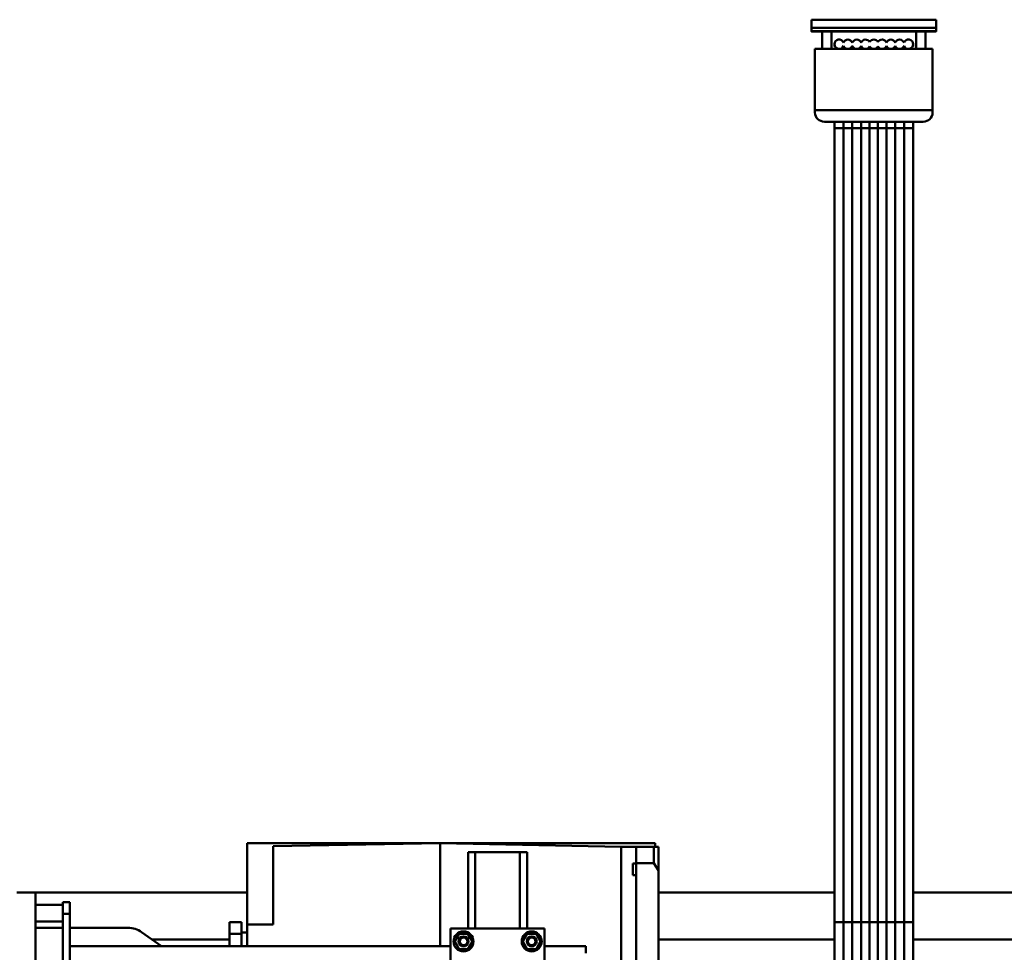
# Model space of a CAD drawing. Units: millimetres. Extents: x 0 to 23760, y -888 to 16800.
# Drawn here: x 19047 to 19885, y 13136 to 13929 of the extents above; entities that cross this region are included whole.
import ezdxf

# ---------------------------------------------------------------- set-up
doc = ezdxf.new("R2010")
doc.units = ezdxf.units.MM
doc.header["$MEASUREMENT"] = 0
doc.layers.add('(1) Shape lines', color=7, linetype='Continuous', lineweight=35)

# ---------------------------------------------------------------- blocks, each defined once
blk = doc.blocks.new('Crane_single_11_ecf81804-fc1c-42c0-9dfe-d7b2769d56aa')
at = {"layer": '(1) Shape lines', "color": 7, "linetype": 'Continuous', "lineweight": 50, "ltscale": 120}
for p, q in [((-19264.1, 1490), (-19264.1, 885.48)), ((-19224.1, 1490), (-19224.1, 885.48)), ((-19999.5, 905), (-20006.5, 905)), ((-20006.5, 799), (-20006.5, 905)), ((-19996.62, 905), (-19999.5, 905)), ((-19999.5, 799), (-19999.5, 905)), ((-19996.62, 799), (-19996.62, 905)), ((-19996.5, 905), (-19996.58, 905)), ((-19996.58, 905), (-19996.58, 799)), ((-19996.5, 896), (-19996.5, 905)), ((-19929.42, 902), (-19981.6, 902)), ((-19981.6, 896), (-19981.6, 902)), ((-19929.42, 802), (-19929.42, 902)), ((-19927.49, 902), (-19929.42, 902)), ((-19996.58, 896), (-19981.6, 896)), ((-19981.6, 888), (-19996.58, 888)), ((-19996.5, 816), (-19996.5, 888)), ((-19981.6, 816), (-19981.6, 888)), ((-19919.76, 810), (-19919.76, 894)), ((-19985.6, 885.5), (-19983.78, 885.5)), ((-19985.6, 885.5), (-19983.78, 885.5)), ((-19985.6, 885.5), (-19983.78, 885.5)), ((-19985.6, 885.5), (-19983.78, 885.5)), ((-19985.6, 885.5), (-19983.78, 885.5)), ((-19985.6, 885.5), (-19983.78, 885.5)), ((-19985.6, 885.5), (-19983.78, 885.5)), ((-19985.6, 885.5), (-19983.78, 885.5)), ((-19985.6, 885.5), (-19983.78, 885.5)), ((-19985.6, 885.5), (-19983.78, 885.5)), ((-19985.6, 885.5), (-19983.78, 885.5)), ((-19985.6, 885.5), (-19983.78, 885.5)), ((-19985.6, 885.5), (-19983.78, 885.5)), ((-19985.6, 885.5), (-19983.78, 885.5)), ((-19985.6, 885.5), (-19983.78, 885.5)), ((-19919.76, 885.5), (-19913.94, 885.5)), ((-19919.76, 885.5), (-19913.94, 885.5)), ((-19919.76, 885.5), (-19913.94, 885.5)), ((-19919.76, 885.5), (-19913.94, 885.5)), ((-19919.76, 885.5), (-19913.94, 885.5)), ((-19919.76, 885.5), (-19913.94, 885.5)), ((-19919.76, 885.5), (-19913.94, 885.5)), ((-19919.76, 885.5), (-19913.94, 885.5)), ((-19919.76, 885.5), (-19913.94, 885.5)), ((-19919.76, 885.5), (-19913.94, 885.5)), ((-19919.76, 885.5), (-19913.94, 885.5)), ((-19919.76, 885.5), (-19913.94, 885.5)), ((-19919.76, 885.5), (-19913.94, 885.5)), ((-19919.76, 885.5), (-19913.94, 885.5)), ((-19919.76, 885.5), (-19913.94, 885.5)), ((-19913.94, 885.5), (-19238.76, 885.5)), ((-19913.94, 885.5), (-19238.76, 885.5)), ((-19913.94, 885.5), (-19238.76, 885.5)), ((-19913.94, 885.5), (-19238.76, 885.5)), ((-19913.94, 885.5), (-19238.76, 885.5)), ((-19913.94, 885.5), (-19238.76, 885.5)), ((-19913.94, 885.5), (-19238.76, 885.5)), ((-19913.94, 885.5), (-19238.76, 885.5)), ((-19913.94, 885.5), (-19238.76, 885.5)), ((-19913.94, 885.5), (-19238.76, 885.5)), ((-19913.94, 885.5), (-19238.76, 885.5)), ((-19913.94, 885.5), (-19238.76, 885.5)), ((-19913.94, 885.5), (-19238.76, 885.5)), ((-19913.94, 885.5), (-19238.76, 885.5)), ((-19913.94, 885.5), (-19238.76, 885.5)), ((-19913.94, 885.5), (-19238.76, 885.5)), ((-19913.94, 885.5), (-19238.76, 885.5)), ((-19913.94, 885.5), (-19238.76, 885.5)), ((-19913.94, 885.5), (-19238.76, 885.5)), ((-19913.94, 885.5), (-19238.76, 885.5)), ((-19913.94, 885.5), (-19238.76, 885.5)), ((-19913.94, 885.5), (-19238.76, 885.5)), ((-19913.94, 885.5), (-19238.76, 885.5)), ((-19913.94, 885.5), (-19238.76, 885.5)), ((-19913.94, 885.5), (-19238.76, 885.5)), ((-19913.94, 885.5), (-19238.76, 885.5)), ((-19913.94, 885.5), (-19238.76, 885.5)), ((-19913.94, 885.5), (-19238.76, 885.5)), ((-19300.1, 885.5), (-19167.1, 885.5)), ((-19300.1, 885.5), (-19266.85, 885.5)), ((-19300.1, 885.5), (-19167.1, 885.5)), ((-19300.1, 885.5), (-19167.1, 885.5)), ((-19238.76, 885.5), (-19167.1, 885.5)), ((-19238.76, 885.5), (-19167.1, 885.5)), ((-19238.76, 885.5), (-19167.1, 885.5)), ((-19238.76, 885.5), (-19167.1, 885.5)), ((-19238.76, 885.5), (-19167.1, 885.5)), ((-19238.76, 885.5), (-19167.1, 885.5)), ((-19238.76, 885.5), (-19167.1, 885.5)), ((-19238.76, 885.5), (-19167.1, 885.5)), ((-19238.76, 885.5), (-19167.1, 885.5)), ((-19238.76, 885.5), (-19167.1, 885.5)), ((-19238.76, 885.5), (-19167.1, 885.5)), ((-19984.21, 877.75), (-19981.87, 877.75)), ((-19919.76, 877.75), (-19914.04, 877.75)), ((-19914.04, 877.75), (-19238.87, 877.75)), ((-19238.87, 877.75), (-19165.71, 877.75)), ((-19984.21, 870.25), (-19981.87, 870.25)), ((-19919.76, 870.25), (-19914.04, 870.25)), ((-19914.04, 870.25), (-19238.87, 870.25)), ((-19238.87, 870.25), (-19165.71, 870.25)), ((-19984.21, 862.75), (-19981.87, 862.75)), ((-19983.66, 855.5), (-19981.82, 855.5)), ((-19919.76, 862.75), (-19914.04, 862.75)), ((-19919.76, 855.5), (-19914.09, 855.5)), ((-19914.09, 855.5), (-19238.92, 855.5)), ((-19914.04, 862.75), (-19238.87, 862.75)), ((-19238.92, 855.5), (-19165.16, 855.5)), ((-19238.87, 862.75), (-19165.71, 862.75)), ((-19983.66, 848.5), (-19981.82, 848.5)), ((-19919.76, 848.5), (-19914.09, 848.5)), ((-19914.09, 848.5), (-19238.92, 848.5)), ((-19238.92, 848.5), (-19165.16, 848.5)), ((-19984.21, 841.25), (-19981.87, 841.25)), ((-19919.76, 841.25), (-19914.04, 841.25)), ((-19914.04, 841.25), (-19238.87, 841.25)), ((-19238.87, 841.25), (-19165.71, 841.25)), ((-19984.21, 833.75), (-19981.87, 833.75)), ((-19919.76, 833.75), (-19914.04, 833.75)), ((-19914.04, 833.75), (-19238.87, 833.75)), ((-19238.87, 833.75), (-19165.71, 833.75)), ((-19984.21, 826.25), (-19981.87, 826.25)), ((-19919.76, 826.25), (-19914.04, 826.25)), ((-19914.04, 826.25), (-19238.87, 826.25)), ((-19238.87, 826.25), (-19165.71, 826.25)), ((-19996.58, 816), (-19981.6, 816)), ((-19983.78, 818.5), (-19985.6, 818.5)), ((-19983.78, 818.5), (-19985.6, 818.5)), ((-19983.78, 818.5), (-19985.6, 818.5)), ((-19983.78, 818.5), (-19985.6, 818.5)), ((-19983.78, 818.5), (-19985.6, 818.5)), ((-19983.78, 818.5), (-19985.6, 818.5)), ((-19983.78, 818.5), (-19985.6, 818.5)), ((-19983.78, 818.5), (-19985.6, 818.5)), ((-19983.78, 818.5), (-19985.6, 818.5)), ((-19983.78, 818.5), (-19985.6, 818.5)), ((-19983.78, 818.5), (-19985.6, 818.5)), ((-19983.78, 818.5), (-19985.6, 818.5)), ((-19983.78, 818.5), (-19985.6, 818.5)), ((-19983.78, 818.5), (-19985.6, 818.5)), ((-19983.78, 818.5), (-19985.6, 818.5)), ((-19913.94, 818.5), (-19919.76, 818.5)), ((-19913.94, 818.5), (-19919.76, 818.5)), ((-19913.94, 818.5), (-19919.76, 818.5)), ((-19913.94, 818.5), (-19919.76, 818.5)), ((-19913.94, 818.5), (-19919.76, 818.5)), ((-19913.94, 818.5), (-19919.76, 818.5)), ((-19913.94, 818.5), (-19919.76, 818.5)), ((-19913.94, 818.5), (-19919.76, 818.5)), ((-19913.94, 818.5), (-19919.76, 818.5)), ((-19913.94, 818.5), (-19919.76, 818.5)), ((-19913.94, 818.5), (-19919.76, 818.5)), ((-19913.94, 818.5), (-19919.76, 818.5)), ((-19913.94, 818.5), (-19919.76, 818.5)), ((-19913.94, 818.5), (-19919.76, 818.5)), ((-19913.94, 818.5), (-19919.76, 818.5)), ((-19238.76, 818.5), (-19913.94, 818.5)), ((-19238.76, 818.5), (-19913.94, 818.5)), ((-19238.76, 818.5), (-19913.94, 818.5)), ((-19238.76, 818.5), (-19913.94, 818.5)), ((-19238.76, 818.5), (-19913.94, 818.5)), ((-19238.76, 818.5), (-19913.94, 818.5)), ((-19238.76, 818.5), (-19913.94, 818.5)), ((-19238.76, 818.5), (-19913.94, 818.5)), ((-19238.76, 818.5), (-19913.94, 818.5)), ((-19238.76, 818.5), (-19913.94, 818.5)), ((-19238.76, 818.5), (-19913.94, 818.5)), ((-19238.76, 818.5), (-19913.94, 818.5)), ((-19238.76, 818.5), (-19913.94, 818.5)), ((-19238.76, 818.5), (-19913.94, 818.5)), ((-19238.76, 818.5), (-19913.94, 818.5)), ((-19238.76, 818.5), (-19913.94, 818.5)), ((-19238.76, 818.5), (-19913.94, 818.5)), ((-19238.76, 818.5), (-19913.94, 818.5)), ((-19238.76, 818.5), (-19913.94, 818.5)), ((-19238.76, 818.5), (-19913.94, 818.5)), ((-19238.76, 818.5), (-19913.94, 818.5)), ((-19238.76, 818.5), (-19913.94, 818.5)), ((-19238.76, 818.5), (-19913.94, 818.5)), ((-19238.76, 818.5), (-19913.94, 818.5)), ((-19238.76, 818.5), (-19913.94, 818.5)), ((-19238.76, 818.5), (-19913.94, 818.5)), ((-19238.76, 818.5), (-19913.94, 818.5)), ((-19238.76, 818.5), (-19913.94, 818.5)), ((-19264.1, 818.52), (-19264.1, 669)), ((-19167.1, 818.5), (-19238.76, 818.5)), ((-19167.1, 818.5), (-19238.76, 818.5)), ((-19167.1, 818.5), (-19238.76, 818.5)), ((-19167.1, 818.5), (-19238.76, 818.5)), ((-19167.1, 818.5), (-19238.76, 818.5)), ((-19167.1, 818.5), (-19238.76, 818.5)), ((-19167.1, 818.5), (-19238.76, 818.5)), ((-19167.1, 818.5), (-19238.76, 818.5)), ((-19167.1, 818.5), (-19238.76, 818.5)), ((-19167.1, 818.5), (-19238.76, 818.5)), ((-19167.1, 818.5), (-19238.76, 818.5)), ((-19167.1, 818.5), (-19238.76, 818.5)), ((-19167.1, 818.5), (-19238.76, 818.5)), ((-19167.1, 818.5), (-19238.76, 818.5)), ((-19224.1, 818.52), (-19224.1, 669)), ((-19981.6, 808), (-19996.58, 808)), ((-19996.5, 799), (-19996.5, 808)), ((-19981.6, 802), (-19981.6, 808)), ((-20006.5, 799), (-19999.5, 799)), ((-19999.5, 799), (-19996.62, 799)), ((-19996.58, 799), (-19996.5, 799)), ((-19981.6, 802), (-19929.42, 802)), ((-19929.42, 802), (-19927.49, 802)), ((-19306.1, 666), (-19303.1, 666)), ((-19306.1, 666), (-19306.1, 483)), ((-19282.81, 669), (-19303.1, 669)), ((-19303.1, 650), (-19303.1, 665)), ((-19303.1, 665), (-19289.17, 665)), ((-19289.17, 650), (-19289.17, 665)), ((-19289.17, 665), (-19289.17, 665)), ((-19287.59, 666), (-19287.59, 666)), ((-19110.94, 669), (-19282.81, 669)), ((-19303.1, 650), (-19289.17, 650)), ((-19303.1, 637), (-19303.1, 650)), ((-19289.35, 650), (-19289.35, 650)), ((-19289.17, 650), (-19078.03, 650)), ((-19288.91, 647), (-19288.91, 650)), ((-19279.06, 647), (-19288.89, 647)), ((-19279.06, 650), (-19279.06, 647)), ((-19303.1, 637), (-19306.1, 483)), ((-19055.51, 637), (-19303.1, 637)), ((-19218.6, 572), (-19218.6, 607)), ((-19212.6, 607), (-19218.6, 607)), ((-19153.6, 572), (-19233.6, 572)), ((-19233.6, 572), (-19233.6, 492)), ((-19222.6, 568.51), (-19229.1, 564.75)), ((-19229.1, 564.75), (-19229.1, 557.25)), ((-19216.1, 564.75), (-19222.6, 568.51)), ((-19218.6, 562.17), (-19218.6, 562.17)), ((-19216.1, 557.25), (-19216.1, 564.75)), ((-19233.6, 557), (-19298.6, 557)), ((-19298.6, 557), (-19298.6, 551)), ((-19229.1, 557.25), (-19222.6, 553.49)), ((-19223.97, 557), (-19223.97, 557)), ((-19222.6, 553.49), (-19216.1, 557.25)), ((-19221.43, 557), (-19221.43, 557)), ((-19233.6, 551), (-19298.6, 551)), ((-19298.6, 551), (-19298.6, 513)), ((-19233.6, 513), (-19298.6, 513)), ((-19298.6, 513), (-19298.6, 507)), ((-19233.6, 507), (-19298.6, 507)), ((-19298.6, 507), (-19298.6, 507)), ((-19222.6, 510.51), (-19229.1, 506.75)), ((-19229.1, 506.75), (-19229.1, 499.25)), ((-19216.1, 506.75), (-19222.6, 510.51)), ((-19221.23, 507), (-19221.23, 507)), ((-19216.1, 499.25), (-19216.1, 506.75)), ((-19229.1, 499.25), (-19222.6, 495.49)), ((-19222.6, 495.49), (-19216.1, 499.25)), ((-19218.6, 501.63), (-19218.6, 501.63)), ((-19233.6, 492), (-19153.6, 492)), ((-19218.6, 168), (-19218.6, 492)), ((-19306.1, 483), (-19306.1, 319)), ((-19306.1, 483), (-19218.6, 483)), ((-19306.1, 483), (-19303.5, 341)), ((-19237.1, 341), (-19303.5, 341)), ((-19237.1, 319), (-19237.1, 341)), ((-19237.1, 319), (-19306.1, 319)), ((-19264.1, 319), (-19264.1, 139)), ((-19218.6, 319), (-19237.1, 319)), ((-19230.1, 314), (-19230.1, 319)), ((-19239.1, 314), (-19239.1, 304)), ((-19239.1, 314), (-19239.1, 314)), ((-19229.1, 314), (-19239.1, 314)), ((-19229.27, 314), (-19229.27, 314)), ((-19229.1, 314), (-19229.1, 304)), ((-19229.1, 314), (-19218.6, 314)), ((-19239.1, 304), (-19239.1, 304)), ((-19229.1, 304), (-19239.1, 304)), ((-19229.1, 304), (-19218.6, 304)), ((-19224.1, 304), (-19224.1, 238.28)), ((-19218.6, 246.14), (-19230.48, 229.17)), ((-19234.1, 217.69), (-19234.1, 168)), ((-19246.1, 168), (-19256.1, 168)), ((-19256.1, 162), (-19256.1, 168)), ((-19171.1, 168), (-19246.1, 168)), ((-19246.1, 162), (-19246.1, 168)), ((-19246.09, 168), (-19246.09, 168)), ((-19256.1, 162), (-19246.1, 162)), ((-19253.6, 139), (-19253.6, 162)), ((-19253.6, 139), (-19253.6, 162)), ((-19246.1, 162), (-19171.1, 162)), ((-19239.6, 162), (-19239.6, 139)), ((-19239.6, 162), (-19239.6, 139)), ((-19234.1, 162), (-19234.1, 139)), ((-19264.1, 123), (-19264.1, 139)), ((-19264.1, 139), (-18709.1, 139))]:
    blk.add_line(p, q, dxfattribs=at)
for points in [[(-19996.59, 905), (-19996.58, 905), (-19996.62, 905)], [(-19981.6, 896), (-19981.6, 888)], [(-19981.6, 816), (-19981.6, 808)], [(-19996.62, 799), (-19996.58, 799), (-19996.59, 799)], [(-19303.1, 665), (-19303.1, 669)], [(-19282.81, 669), (-19289.17, 665)]]:
    blk.add_lwpolyline(points, dxfattribs=at)
for centre, radius in [((-19222.6, 561), 8.5), ((-19222.6, 561), 4.25), ((-19222.6, 561), 3.25), ((-19222.6, 503), 8.5), ((-19222.6, 503), 4.25), ((-19222.6, 503), 3.25)]:
    blk.add_circle(centre, radius, dxfattribs=at)
for centre, radius, start, end in [((-19985.6, 881.5), 4, 290.36413, 249.63587), ((-19985.6, 881.5), 4, 169.77867, 169.86614), ((-19985.6, 881.5), 4, 169.77867, 169.86614), ((-19985.6, 881.5), 4, 169.77867, 169.86614), ((-19985.6, 881.5), 4, 169.77867, 169.86614), ((-19985.6, 881.5), 4, 169.77867, 169.86614), ((-19985.6, 881.5), 4, 169.77867, 169.86614), ((-19985.6, 881.5), 4, 169.77867, 169.86614), ((-19985.6, 881.5), 4, 169.77867, 169.86614), ((-19985.6, 881.5), 4, 169.77867, 169.86614), ((-19985.6, 881.5), 4, 169.77867, 169.86614), ((-19985.6, 881.5), 4, 169.77867, 169.86614), ((-19985.6, 881.5), 4, 169.77867, 169.86614), ((-19985.6, 881.5), 4, 169.77867, 169.86614), ((-19985.6, 881.5), 4, 90, 90.29347), ((-19985.6, 881.5), 4, 90, 90.29347), ((-19985.6, 881.5), 4, 90, 90.29347), ((-19985.6, 881.5), 4, 90, 90.29347), ((-19985.6, 881.5), 4, 90, 90.29347), ((-19985.6, 881.5), 4, 90, 90.29347), ((-19985.6, 881.5), 4, 90, 90.29347), ((-19985.6, 881.5), 4, 90, 90.29347), ((-19985.6, 881.5), 4, 90, 90.29347), ((-19985.6, 881.5), 4, 90, 90.29347), ((-19985.6, 881.5), 4, 90, 90.29347), ((-19985.6, 881.5), 4, 90, 90.29347), ((-19985.6, 881.5), 4, 90, 90.29347), ((-19985.6, 874), 4, 110.36413, 249.63587), ((-19985.6, 874), 4, 290.36413, 69.63587), ((-19985.6, 866.5), 4, 110.36413, 249.63587), ((-19985.6, 866.5), 4, 290.36413, 69.63587), ((-19985.6, 859), 4, 110.36413, 241.04498), ((-19985.6, 852), 4, 118.95502, 241.04498), ((-19985.6, 859), 4, 175.32505, 176.06389), ((-19985.6, 859), 4, 175.32505, 176.06389), ((-19985.6, 859), 4, 175.32505, 176.06389), ((-19985.6, 859), 4, 175.32505, 176.06389), ((-19985.6, 859), 4, 175.32505, 176.06389), ((-19985.6, 859), 4, 175.32505, 176.06389), ((-19985.6, 859), 4, 175.32505, 176.06389), ((-19985.6, 859), 4, 175.32505, 176.06389), ((-19985.6, 859), 4, 175.32505, 176.06389), ((-19985.6, 859), 4, 175.32505, 176.06389), ((-19985.6, 859), 4, 175.32505, 176.06389), ((-19985.6, 859), 4, 175.32505, 176.06389), ((-19985.6, 859), 4, 175.32505, 176.06389), ((-19985.6, 859), 4, 298.95502, 69.63587), ((-19985.6, 852), 4, 298.95502, 61.04498), ((-19985.6, 845), 4, 118.95502, 249.63587), ((-19985.6, 845), 4, 290.36413, 61.04498), ((-19985.6, 837.5), 4, 110.36413, 249.63587), ((-19985.6, 845), 4, 183.93611, 184.67495), ((-19985.6, 845), 4, 183.93611, 184.67495), ((-19985.6, 845), 4, 183.93611, 184.67495), ((-19985.6, 845), 4, 183.93611, 184.67495), ((-19985.6, 845), 4, 183.93611, 184.67495), ((-19985.6, 845), 4, 183.93611, 184.67495), ((-19985.6, 845), 4, 183.93611, 184.67495), ((-19985.6, 845), 4, 183.93611, 184.67495), ((-19985.6, 845), 4, 183.93611, 184.67495), ((-19985.6, 845), 4, 183.93611, 184.67495), ((-19985.6, 845), 4, 183.93611, 184.67495), ((-19985.6, 845), 4, 183.93611, 184.67495), ((-19985.6, 845), 4, 183.93611, 184.67495), ((-19985.6, 837.5), 4, 290.36413, 69.63587), ((-19985.6, 830), 4, 110.36413, 249.63587), ((-19985.6, 830), 4, 290.36413, 69.63587), ((-19985.6, 822.5), 4, 110.36413, 69.63587), ((-19985.6, 822.5), 4, 190.13386, 190.22133), ((-19985.6, 822.5), 4, 190.13386, 190.22133), ((-19985.6, 822.5), 4, 190.13386, 190.22133), ((-19985.6, 822.5), 4, 190.13386, 190.22133), ((-19985.6, 822.5), 4, 190.13386, 190.22133), ((-19985.6, 822.5), 4, 190.13386, 190.22133), ((-19985.6, 822.5), 4, 190.13386, 190.22133), ((-19985.6, 822.5), 4, 190.13386, 190.22133), ((-19985.6, 822.5), 4, 190.13386, 190.22133), ((-19985.6, 822.5), 4, 190.13386, 190.22133), ((-19985.6, 822.5), 4, 190.13386, 190.22133), ((-19985.6, 822.5), 4, 190.13386, 190.22133), ((-19985.6, 822.5), 4, 190.13386, 190.22133), ((-19985.6, 822.5), 4, 269.70653, 270), ((-19985.6, 822.5), 4, 269.70653, 270), ((-19985.6, 822.5), 4, 269.70653, 270), ((-19985.6, 822.5), 4, 269.70653, 270), ((-19985.6, 822.5), 4, 269.70653, 270), ((-19985.6, 822.5), 4, 269.70653, 270), ((-19985.6, 822.5), 4, 269.70653, 270), ((-19985.6, 822.5), 4, 269.70653, 270), ((-19985.6, 822.5), 4, 269.70653, 270), ((-19985.6, 822.5), 4, 269.70653, 270), ((-19985.6, 822.5), 4, 269.70653, 270), ((-19985.6, 822.5), 4, 269.70653, 270), ((-19985.6, 822.5), 4, 269.70653, 270), ((-19214.1, 217.69), 20, 145, 180), ((-19214.1, 217.69), 20, 145, 180)]:
    blk.add_arc(centre, radius, start, end, dxfattribs=at)
for centre, major_axis, ratio, start_param, end_param in [((-19927.49, 894), (0, 8), 0.965926, 4.712389, 6.283185), ((-19913.94, 881.5), (0, 4), 0.077668, 0.0924, 2.786171), ((-19238.76, 881.5), (0, 4), 0.077668, 0.0924, 2.786171), ((-19913.94, 874), (0, 4), 0.077668, 0.355421, 2.786171), ((-19238.76, 874), (0, 4), 0.077668, 0.355421, 2.786171), ((-19913.94, 866.5), (0, 4), 0.077668, 0.355421, 2.786171), ((-19238.76, 866.5), (0, 4), 0.077668, 0.355421, 2.786171), ((-19913.94, 859), (0, -4), 0.077668, 3.497014, 5.777825), ((-19913.94, 852), (0, -4), 0.077668, 3.646953, 5.777825), ((-19238.76, 859), (0, -4), 0.077668, 3.497014, 5.777825), ((-19238.76, 852), (0, -4), 0.077668, 3.646953, 5.777825), ((-19913.94, 845), (0, -4), 0.077668, 3.646953, 5.927764), ((-19238.76, 845), (0, -4), 0.077668, 3.646953, 5.927764), ((-19913.94, 837.5), (0, -4), 0.077668, 3.497014, 5.927764), ((-19238.76, 837.5), (0, -4), 0.077668, 3.497014, 5.927764), ((-19913.94, 830), (0, -4), 0.077668, 3.497014, 5.927764), ((-19238.76, 830), (0, -4), 0.077668, 3.497014, 5.927764), ((-19913.94, 822.5), (0, 4), 0.077668, 0.355421, 3.049193), ((-19238.76, 822.5), (0, 4), 0.077668, 0.355421, 3.049193), ((-19927.49, 810), (0, -8), 0.965926, 0, 1.570796)]:
    blk.add_ellipse(centre, major_axis=major_axis, ratio=ratio, start_param=start_param, end_param=end_param, dxfattribs=at)

msp = doc.modelspace()

# ---------------------------------------------------------------- block references
at = {"color": 7, "linetype": 'ByBlock', "rotation": 270}
msp.add_blockref('Crane_single_11_ecf81804-fc1c-42c0-9dfe-d7b2769d56aa', (18921.8, -6077.2), dxfattribs=at)

doc.saveas('drawing.dxf')
